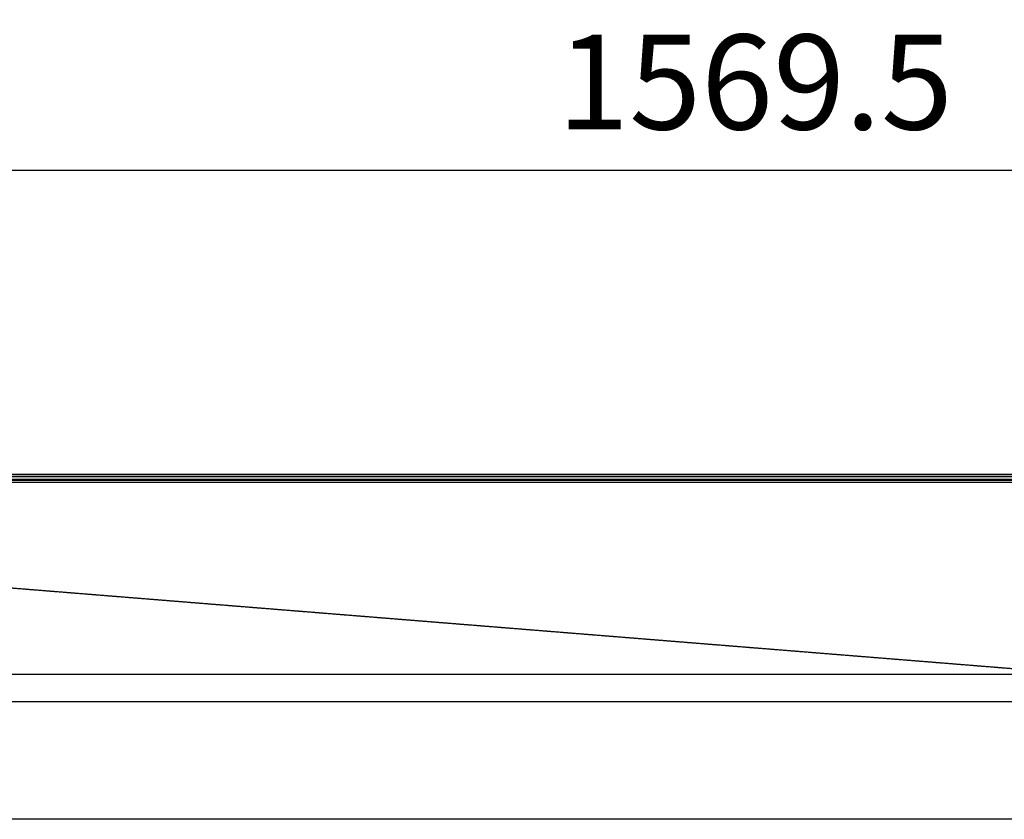
# Model space of a CAD drawing. Extents: x 5898 to 10360, y 21339 to 23362.
# Drawn here: x 7068 to 7431, y 21634 to 21929 of the extents above; entities that cross this region are included whole.
import ezdxf

# ---------------------------------------------------------------- set-up
doc = ezdxf.new("R2010")
doc.units = 0
doc.header["$MEASUREMENT"] = 0
doc.header["$PDMODE"] = 98
doc.header["$PDSIZE"] = -5
doc.linetypes.add('HIDDEN2', pattern=[0.1875, 0.125, -0.0625])
doc.layers.get('0').update_dxf_attribs({"linetype": 'CONTINUOUS'})
doc.layers.get('DEFPOINTS').update_dxf_attribs({"linetype": 'CONTINUOUS'})
doc.styles.get("Standard").update_dxf_attribs({"font": 'ISOCP'})
doc.dimstyles.new('COTA', dxfattribs={"dimtxt": 35, "dimasz": 35, "dimexe": 0.2, "dimexo": 0.1, "dimgap": 15, "dimtad": 1, "dimdec": 5, "dimtxsty": 'STANDARD', "dimcen": 35, "dimclrd": 8, "dimclre": 8, "dimclrt": 1, "dimazin": 3, "dimtfac": 1, "dimtdec": 5, "dimtofl": 0, "dimtmove": 0, "dimatfit": 3, "dimtvp": 1, "dimtolj": 1, "dimtzin": 0})

# ---------------------------------------------------------------- blocks, each defined once
blk = doc.blocks.new('*D54')
at = {"color": 8}
for p, q in [((6554.39, 21760.54), (6554.39, 21873.57)), ((6589.39, 21873.37), (8088.69, 21873.37)), ((8123.69, 21634.19), (8123.69, 21873.57))]:
    blk.add_line(p, q, dxfattribs=at)
for points in [[(6589.39, 21879.2), (6589.39, 21867.53), (6554.39, 21873.37)], [(8088.69, 21879.2), (8088.69, 21867.53), (8123.69, 21873.37)]]:
    blk.add_solid(points, dxfattribs=at)
at = {"layer": 'DEFPOINTS', "color": 0}
for p in [(8123.69, 21873.37), (6554.39, 21760.44), (8123.69, 21634.09)]:
    blk.add_point(p, dxfattribs=at)
at = {"color": 1, "insert": (7339.04, 21905.87), "char_height": 35, "attachment_point": 5}
blk.add_mtext('\\A1;1569.5', dxfattribs=at)
blk = doc.blocks.new('*D56')
at = {"color": 8}
for p, q in [((6555.1, 21761.25), (6488.65, 21761.25)), ((6488.85, 21669.09), (6488.85, 21726.25)), ((8123.59, 21634.09), (6488.65, 21634.09))]:
    blk.add_line(p, q, dxfattribs=at)
for points in [[(6483.01, 21726.25), (6494.68, 21726.25), (6488.85, 21761.25)], [(6483.01, 21669.09), (6494.68, 21669.09), (6488.85, 21634.09)]]:
    blk.add_solid(points, dxfattribs=at)
at = {"layer": 'DEFPOINTS', "color": 0}
for p in [(6488.85, 21761.25), (6555.2, 21761.25), (8123.69, 21634.09)]:
    blk.add_point(p, dxfattribs=at)
at = {"color": 1, "insert": (6456.34, 21697.67), "char_height": 35, "attachment_point": 5, "rotation": 90}
blk.add_mtext('\\A1;128', dxfattribs=at)

msp = doc.modelspace()

# ---------------------------------------------------------------- linework, layer by layer
at = {"color": 7, "linetype": 'CONTINUOUS'}
for p, q in [((6673.693264, 21761.254705), (8098.693276, 21761.254705)), ((6673.693264, 21760.454707), (8098.693276, 21760.454707)), ((6673.693264, 21759.459712), (8098.693276, 21759.459712)), ((6678.69326, 21759.054713), (8093.693281, 21759.054713)), ((9568.693245, 21758.244716), (6678.69326, 21758.244716)), ((9682.593191, 21687.454708), (6564.793254, 21687.454708)), ((9682.593191, 21677.45471), (6564.793254, 21677.45471))]:
    msp.add_line(p, q, dxfattribs=at)
at = {"color": 8, "linetype": 'CONTINUOUS'}
msp.add_line((8098.693276, 21760.444708), (6673.693264, 21760.444708), dxfattribs=at)
at = {"color": 7, "linetype": 'HIDDEN2', "flags": 128}
msp.add_lwpolyline([(6559.690142, 21760.109238), (6824.371422, 21738.784887), (7326.739857, 21698.309943), (7590.890194, 21677.026659), (8093.039478, 21636.55929)], dxfattribs=at)

# ---------------------------------------------------------------- dimensions: what is measured, and where the dimension line sits
dim = msp.add_linear_dim(base=(8123.693274, 21873.367038), p1=(6554.393256, 21760.444708), p2=(8123.693274, 21634.089702), text='1569.5', dimstyle='COTA', override={"dimarcsym": 1})
dim.commit()
dim.dimension.update_dxf_attribs({"geometry": '*D54', "text_midpoint": (7339.043265, 21905.867038)})
dim = msp.add_linear_dim(base=(6488.846761, 21761.254705), p1=(8123.693274, 21634.089702), p2=(6555.203284, 21761.254705), angle=90, text='128', dimstyle='COTA', override={"dimarcsym": 1})
dim.commit()
dim.dimension.update_dxf_attribs({"geometry": '*D56', "text_midpoint": (6456.343316, 21697.672204)})

doc.saveas('drawing.dxf')
